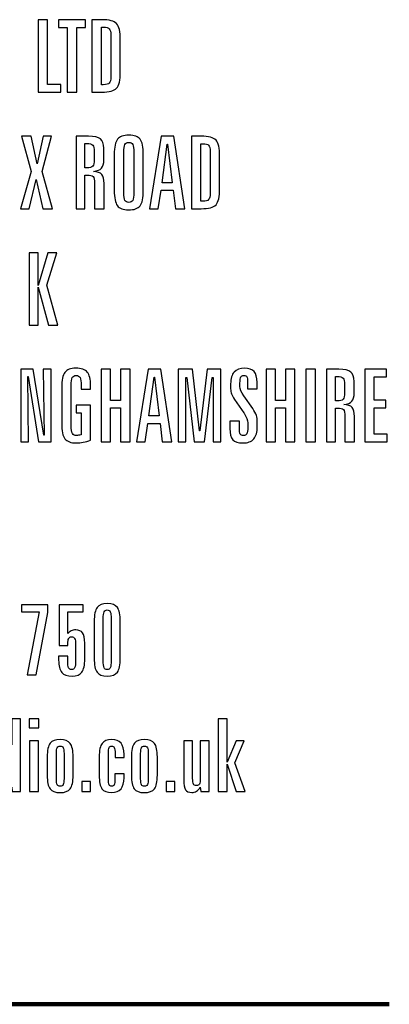
# Model space of a CAD drawing. Units: millimetres. Extents: x -1037 to 1040, y -718 to 718.
# Drawn here: x 968 to 1026, y 405 to 560 of the extents above; entities that cross this region are included whole.
import ezdxf

# ---------------------------------------------------------------- set-up
doc = ezdxf.new("R2010")
doc.units = ezdxf.units.MM
doc.header["$MEASUREMENT"] = 0
doc.layers.add('Border', color=7, linetype='Continuous')

msp = doc.modelspace()

# ---------------------------------------------------------------- linework, layer by layer
at = {"layer": 'Border', "color": 250}
for points, knots in [([(971.0863, 559.8576), (971.0863, 559.8576), (972.5626, 559.8576), (972.5626, 559.8576), (972.5626, 559.8576), (972.5626, 549.6341), (972.5626, 549.6341), (972.5626, 549.6341), (974.6581, 549.6341), (974.6581, 549.6341), (974.6581, 549.6341), (974.6581, 548.4276), (974.6581, 548.4276), (974.6581, 548.4276), (971.0863, 548.4276), (971.0863, 548.4276), (971.0863, 548.4276), (971.0863, 559.8576), (971.0863, 559.8576)], [0, 0, 0, 0, 0.16666667, 0.16666667, 0.16666667, 0.33333333, 0.33333333, 0.33333333, 0.5, 0.5, 0.5, 0.66666667, 0.66666667, 0.66666667, 0.83333333, 0.83333333, 0.83333333, 1, 1, 1, 1]), ([(974.2797, 559.8576), (974.2797, 559.8576), (978.5342, 559.8576), (978.5342, 559.8576), (978.5342, 559.8576), (978.5342, 558.6511), (978.5342, 558.6511), (978.5342, 558.6511), (977.1531, 558.6511), (977.1531, 558.6511), (977.1531, 558.6511), (977.1531, 548.4276), (977.1531, 548.4276), (977.1531, 548.4276), (975.6609, 548.4276), (975.6609, 548.4276), (975.6609, 548.4276), (975.6609, 558.6511), (975.6609, 558.6511), (975.6609, 558.6511), (974.2797, 558.6511), (974.2797, 558.6511), (974.2797, 558.6511), (974.2797, 559.8576), (974.2797, 559.8576)], [0, 0, 0, 0, 0.125, 0.125, 0.125, 0.25, 0.25, 0.25, 0.375, 0.375, 0.375, 0.5, 0.5, 0.5, 0.625, 0.625, 0.625, 0.75, 0.75, 0.75, 0.875, 0.875, 0.875, 1, 1, 1, 1]), ([(979.5662, 559.8576), (979.5662, 559.8576), (981.1219, 559.8576), (981.1219, 559.8576), (982.2808, 559.8576), (983.0587, 559.6512), (983.4555, 559.2385), (983.8365, 558.8416), (984.027, 557.9844), (984.027, 556.6826), (984.027, 556.6826), (984.027, 551.6026), (984.027, 551.6026), (984.027, 550.3167), (983.8365, 549.4595), (983.4555, 549.0467), (983.0587, 548.634), (982.2808, 548.4276), (981.1219, 548.4276), (981.1219, 548.4276), (979.5662, 548.4276), (979.5662, 548.4276), (979.5662, 548.4276), (979.5662, 559.8576), (979.5662, 559.8576)], [0, 0, 0, 0, 0.125, 0.125, 0.125, 0.25, 0.25, 0.25, 0.375, 0.375, 0.375, 0.5, 0.5, 0.5, 0.625, 0.625, 0.625, 0.75, 0.75, 0.75, 0.875, 0.875, 0.875, 1, 1, 1, 1]), ([(981.0425, 558.6829), (981.0425, 558.6829), (981.0425, 549.6024), (981.0425, 549.6024), (981.0425, 549.6024), (981.3442, 549.6024), (981.3442, 549.6024), (981.8204, 549.6024), (982.1379, 549.6817), (982.2967, 549.8564), (982.4554, 550.0151), (982.5348, 550.3485), (982.5348, 550.8565), (982.5348, 550.8565), (982.5348, 557.4287), (982.5348, 557.4287), (982.5348, 557.9367), (982.4554, 558.2701), (982.2967, 558.4289), (982.1379, 558.6035), (981.8204, 558.6829), (981.3442, 558.6829), (981.3442, 558.6829), (981.0425, 558.6829), (981.0425, 558.6829)], [0, 0, 0, 0, 0.125, 0.125, 0.125, 0.25, 0.25, 0.25, 0.375, 0.375, 0.375, 0.5, 0.5, 0.5, 0.625, 0.625, 0.625, 0.75, 0.75, 0.75, 0.875, 0.875, 0.875, 1, 1, 1, 1]), ([(968.4458, 541.4796), (968.4458, 541.4796), (969.9539, 541.4796), (969.9539, 541.4796), (969.9539, 541.4796), (970.9223, 537.1299), (970.9223, 537.1299), (970.9223, 537.1299), (971.843, 541.4796), (971.843, 541.4796), (971.843, 541.4796), (973.1765, 541.4796), (973.1765, 541.4796), (973.1765, 541.4796), (971.6843, 535.9075), (971.6843, 535.9075), (971.6843, 535.9075), (973.3353, 530.0496), (973.3353, 530.0496), (973.3353, 530.0496), (971.8272, 530.0496), (971.8272, 530.0496), (971.8272, 530.0496), (970.7477, 534.6534), (970.7477, 534.6534), (970.7477, 534.6534), (969.684, 530.0496), (969.684, 530.0496), (969.684, 530.0496), (968.3029, 530.0496), (968.3029, 530.0496), (968.3029, 530.0496), (969.9539, 535.8916), (969.9539, 535.8916), (969.9539, 535.8916), (968.4458, 541.4796), (968.4458, 541.4796)], [0, 0, 0, 0, 0.08333333, 0.08333333, 0.08333333, 0.16666667, 0.16666667, 0.16666667, 0.25, 0.25, 0.25, 0.33333333, 0.33333333, 0.33333333, 0.41666667, 0.41666667, 0.41666667, 0.5, 0.5, 0.5, 0.58333333, 0.58333333, 0.58333333, 0.66666667, 0.66666667, 0.66666667, 0.75, 0.75, 0.75, 0.83333333, 0.83333333, 0.83333333, 0.91666667, 0.91666667, 0.91666667, 1, 1, 1, 1]), ([(977.0501, 541.4796), (977.0501, 541.4796), (979.0344, 541.4796), (979.0344, 541.4796), (979.9234, 541.4796), (980.5426, 541.3367), (980.8918, 541.051), (981.2569, 540.7652), (981.4316, 540.2731), (981.4316, 539.5746), (981.4316, 539.5746), (981.4316, 537.7331), (981.4316, 537.7331), (981.4316, 537.1457), (981.3046, 536.7171), (981.0664, 536.4472), (980.8283, 536.1615), (980.4156, 536.0027), (979.8282, 535.9392), (980.4314, 535.8916), (980.8601, 535.7329), (981.1141, 535.4471), (981.3522, 535.1772), (981.4792, 534.701), (981.4792, 534.0342), (981.4792, 534.0342), (981.4792, 530.0496), (981.4792, 530.0496), (981.4792, 530.0496), (979.9711, 530.0496), (979.9711, 530.0496), (979.9711, 530.0496), (979.9711, 534.0501), (979.9711, 534.0501), (979.9711, 534.6057), (979.8917, 534.955), (979.7329, 535.1137), (979.5901, 535.2725), (979.2726, 535.3519), (978.7963, 535.3519), (978.7963, 535.3519), (978.4629, 535.3519), (978.4629, 535.3519), (978.4629, 535.3519), (978.4629, 530.0496), (978.4629, 530.0496), (978.4629, 530.0496), (977.0501, 530.0496), (977.0501, 530.0496), (977.0501, 530.0496), (977.0501, 541.4796), (977.0501, 541.4796)], [0, 0, 0, 0, 0.05882353, 0.05882353, 0.05882353, 0.11764706, 0.11764706, 0.11764706, 0.17647059, 0.17647059, 0.17647059, 0.23529412, 0.23529412, 0.23529412, 0.29411765, 0.29411765, 0.29411765, 0.35294118, 0.35294118, 0.35294118, 0.41176471, 0.41176471, 0.41176471, 0.47058824, 0.47058824, 0.47058824, 0.52941176, 0.52941176, 0.52941176, 0.58823529, 0.58823529, 0.58823529, 0.64705882, 0.64705882, 0.64705882, 0.70588235, 0.70588235, 0.70588235, 0.76470588, 0.76470588, 0.76470588, 0.82352941, 0.82352941, 0.82352941, 0.88235294, 0.88235294, 0.88235294, 0.94117647, 0.94117647, 0.94117647, 1, 1, 1, 1]), ([(987.6519, 538.6062), (987.6519, 538.6062), (987.6519, 532.923), (987.6519, 532.923), (987.6519, 531.7482), (987.4773, 530.9386), (987.1439, 530.51), (986.8105, 530.0655), (986.2073, 529.8591), (985.3342, 529.8591), (984.4928, 529.8591), (983.9213, 530.0814), (983.572, 530.5259), (983.2387, 530.9545), (983.0799, 531.7641), (983.0799, 532.923), (983.0799, 532.923), (983.0799, 538.6062), (983.0799, 538.6062), (983.0799, 539.781), (983.2387, 540.5747), (983.5879, 541.0034), (983.9213, 541.432), (984.5245, 541.6542), (985.3977, 541.6542), (986.239, 541.6542), (986.8264, 541.432), (987.1598, 541.0034), (987.4773, 540.5747), (987.6519, 539.7651), (987.6519, 538.6062)], [0, 0, 0, 0, 0.1, 0.1, 0.1, 0.2, 0.2, 0.2, 0.3, 0.3, 0.3, 0.4, 0.4, 0.4, 0.5, 0.5, 0.5, 0.6, 0.6, 0.6, 0.7, 0.7, 0.7, 0.8, 0.8, 0.8, 0.9, 0.9, 0.9, 1, 1, 1, 1]), ([(986.1597, 538.892), (986.1597, 539.527), (986.0962, 539.9397), (985.985, 540.162), (985.8739, 540.3842), (985.6675, 540.4954), (985.3659, 540.4954), (985.0643, 540.4954), (984.8579, 540.3842), (984.7468, 540.1779), (984.6357, 539.9556), (984.5722, 539.527), (984.5722, 538.892), (984.5722, 538.892), (984.5722, 532.6372), (984.5722, 532.6372), (984.5722, 531.9864), (984.6357, 531.5577), (984.7468, 531.3514), (984.8579, 531.145), (985.0643, 531.0339), (985.3659, 531.0339), (985.6675, 531.0339), (985.8739, 531.145), (985.985, 531.3672), (986.0962, 531.5895), (986.1597, 532.0022), (986.1597, 532.6372), (986.1597, 532.6372), (986.1597, 538.892), (986.1597, 538.892)], [0, 0, 0, 0, 0.1, 0.1, 0.1, 0.2, 0.2, 0.2, 0.3, 0.3, 0.3, 0.4, 0.4, 0.4, 0.5, 0.5, 0.5, 0.6, 0.6, 0.6, 0.7, 0.7, 0.7, 0.8, 0.8, 0.8, 0.9, 0.9, 0.9, 1, 1, 1, 1]), ([(990.4803, 541.4796), (990.4803, 541.4796), (992.4805, 541.4796), (992.4805, 541.4796), (992.4805, 541.4796), (994.2109, 530.0496), (994.2109, 530.0496), (994.2109, 530.0496), (992.7186, 530.0496), (992.7186, 530.0496), (992.7186, 530.0496), (992.3535, 532.9547), (992.3535, 532.9547), (992.3535, 532.9547), (990.4485, 532.9547), (990.4485, 532.9547), (990.4485, 532.9547), (990.0199, 530.0496), (990.0199, 530.0496), (990.0199, 530.0496), (988.6229, 530.0496), (988.6229, 530.0496), (988.6229, 530.0496), (990.4803, 541.4796), (990.4803, 541.4796)], [0, 0, 0, 0, 0.125, 0.125, 0.125, 0.25, 0.25, 0.25, 0.375, 0.375, 0.375, 0.5, 0.5, 0.5, 0.625, 0.625, 0.625, 0.75, 0.75, 0.75, 0.875, 0.875, 0.875, 1, 1, 1, 1]), ([(995.2296, 541.4796), (995.2296, 541.4796), (996.7853, 541.4796), (996.7853, 541.4796), (997.9442, 541.4796), (998.7221, 541.2732), (999.1189, 540.8605), (999.4999, 540.4636), (999.6904, 539.6064), (999.6904, 538.3046), (999.6904, 538.3046), (999.6904, 533.2246), (999.6904, 533.2246), (999.6904, 531.9387), (999.4999, 531.0815), (999.1189, 530.6687), (998.7221, 530.256), (997.9442, 530.0496), (996.7853, 530.0496), (996.7853, 530.0496), (995.2296, 530.0496), (995.2296, 530.0496), (995.2296, 530.0496), (995.2296, 541.4796), (995.2296, 541.4796)], [0, 0, 0, 0, 0.125, 0.125, 0.125, 0.25, 0.25, 0.25, 0.375, 0.375, 0.375, 0.5, 0.5, 0.5, 0.625, 0.625, 0.625, 0.75, 0.75, 0.75, 0.875, 0.875, 0.875, 1, 1, 1, 1]), ([(978.4629, 540.3366), (978.4629, 540.3366), (978.4629, 536.4949), (978.4629, 536.4949), (978.4629, 536.4949), (978.7646, 536.4949), (978.7646, 536.4949), (979.2249, 536.4949), (979.5266, 536.5742), (979.6853, 536.7489), (979.8441, 536.9235), (979.9234, 537.2727), (979.9234, 537.7966), (979.9234, 537.7966), (979.9234, 539.0349), (979.9234, 539.0349), (979.9234, 539.5587), (979.8441, 539.908), (979.6853, 540.0826), (979.5266, 540.2572), (979.2249, 540.3366), (978.7646, 540.3366), (978.7646, 540.3366), (978.4629, 540.3366), (978.4629, 540.3366)], [0, 0, 0, 0, 0.125, 0.125, 0.125, 0.25, 0.25, 0.25, 0.375, 0.375, 0.375, 0.5, 0.5, 0.5, 0.625, 0.625, 0.625, 0.75, 0.75, 0.75, 0.875, 0.875, 0.875, 1, 1, 1, 1]), ([(991.4169, 540.2414), (991.4169, 540.2414), (990.6073, 534.1136), (990.6073, 534.1136), (990.6073, 534.1136), (992.1948, 534.1136), (992.1948, 534.1136), (992.1948, 534.1136), (991.4804, 540.2414), (991.4804, 540.2414), (991.4804, 540.2414), (991.4169, 540.2414), (991.4169, 540.2414)], [0, 0, 0, 0, 0.25, 0.25, 0.25, 0.5, 0.5, 0.5, 0.75, 0.75, 0.75, 1, 1, 1, 1]), ([(996.7059, 540.3049), (996.7059, 540.3049), (996.7059, 531.2244), (996.7059, 531.2244), (996.7059, 531.2244), (997.0076, 531.2244), (997.0076, 531.2244), (997.4838, 531.2244), (997.8013, 531.3037), (997.9601, 531.4784), (998.1188, 531.6371), (998.1982, 531.9705), (998.1982, 532.4785), (998.1982, 532.4785), (998.1982, 539.0507), (998.1982, 539.0507), (998.1982, 539.5587), (998.1188, 539.8921), (997.9601, 540.0509), (997.8013, 540.2255), (997.4838, 540.3049), (997.0076, 540.3049), (997.0076, 540.3049), (996.7059, 540.3049), (996.7059, 540.3049)], [0, 0, 0, 0, 0.125, 0.125, 0.125, 0.25, 0.25, 0.25, 0.375, 0.375, 0.375, 0.5, 0.5, 0.5, 0.625, 0.625, 0.625, 0.75, 0.75, 0.75, 0.875, 0.875, 0.875, 1, 1, 1, 1]), ([(969.6631, 523.1016), (969.6631, 523.1016), (971.0759, 523.1016), (971.0759, 523.1016), (971.0759, 523.1016), (971.0759, 517.9422), (971.0759, 517.9422), (971.0759, 517.9422), (972.6158, 523.1016), (972.6158, 523.1016), (972.6158, 523.1016), (973.9969, 523.1016), (973.9969, 523.1016), (973.9969, 523.1016), (972.4253, 517.9899), (972.4253, 517.9899), (972.4253, 517.9899), (974.1557, 511.6716), (974.1557, 511.6716), (974.1557, 511.6716), (972.7269, 511.6716), (972.7269, 511.6716), (972.7269, 511.6716), (971.0759, 517.6882), (971.0759, 517.6882), (971.0759, 517.6882), (971.0759, 511.6716), (971.0759, 511.6716), (971.0759, 511.6716), (969.6631, 511.6716), (969.6631, 511.6716), (969.6631, 511.6716), (969.6631, 523.1016), (969.6631, 523.1016)], [0, 0, 0, 0, 0.09090909, 0.09090909, 0.09090909, 0.18181818, 0.18181818, 0.18181818, 0.27272727, 0.27272727, 0.27272727, 0.36363636, 0.36363636, 0.36363636, 0.45454545, 0.45454545, 0.45454545, 0.54545455, 0.54545455, 0.54545455, 0.63636364, 0.63636364, 0.63636364, 0.72727273, 0.72727273, 0.72727273, 0.81818182, 0.81818182, 0.81818182, 0.90909091, 0.90909091, 0.90909091, 1, 1, 1, 1]), ([(968.3292, 504.7236), (968.3292, 504.7236), (970.2818, 504.7236), (970.2818, 504.7236), (970.2818, 504.7236), (971.9487, 494.3414), (971.9487, 494.3414), (971.9487, 494.3414), (972.0122, 494.3414), (972.0122, 494.3414), (972.0122, 494.3414), (971.8693, 504.7236), (971.8693, 504.7236), (971.8693, 504.7236), (973.1075, 504.7236), (973.1075, 504.7236), (973.1075, 504.7236), (973.1075, 493.2936), (973.1075, 493.2936), (973.1075, 493.2936), (971.139, 493.2936), (971.139, 493.2936), (971.139, 493.2936), (969.5039, 503.5806), (969.5039, 503.5806), (969.5039, 503.5806), (969.4245, 503.5806), (969.4245, 503.5806), (969.4245, 503.5806), (969.5674, 493.2936), (969.5674, 493.2936), (969.5674, 493.2936), (968.3292, 493.2936), (968.3292, 493.2936), (968.3292, 493.2936), (968.3292, 504.7236), (968.3292, 504.7236)], [0, 0, 0, 0, 0.08333333, 0.08333333, 0.08333333, 0.16666667, 0.16666667, 0.16666667, 0.25, 0.25, 0.25, 0.33333333, 0.33333333, 0.33333333, 0.41666667, 0.41666667, 0.41666667, 0.5, 0.5, 0.5, 0.58333333, 0.58333333, 0.58333333, 0.66666667, 0.66666667, 0.66666667, 0.75, 0.75, 0.75, 0.83333333, 0.83333333, 0.83333333, 0.91666667, 0.91666667, 0.91666667, 1, 1, 1, 1]), ([(979.349, 502.1042), (979.349, 502.1042), (979.349, 501.5645), (979.349, 501.5645), (979.349, 501.5645), (977.8727, 501.5645), (977.8727, 501.5645), (977.8727, 501.5645), (977.8727, 502.136), (977.8727, 502.136), (977.8727, 502.771), (977.8092, 503.1837), (977.698, 503.406), (977.571, 503.6282), (977.3647, 503.7394), (977.063, 503.7394), (976.7773, 503.7394), (976.5709, 503.6282), (976.4598, 503.406), (976.3487, 503.1837), (976.2852, 502.7551), (976.2852, 502.136), (976.2852, 502.136), (976.2852, 495.8812), (976.2852, 495.8812), (976.2852, 495.2462), (976.3487, 494.8176), (976.4757, 494.5954), (976.6027, 494.389), (976.8249, 494.2779), (977.1424, 494.2779), (977.2218, 494.2779), (977.3329, 494.2937), (977.444, 494.3096), (977.571, 494.3255), (977.7139, 494.3572), (977.8727, 494.389), (977.8727, 494.389), (977.8727, 497.8815), (977.8727, 497.8815), (977.8727, 497.8815), (977.0789, 497.8815), (977.0789, 497.8815), (977.0789, 497.8815), (977.0789, 499.0562), (977.0789, 499.0562), (977.0789, 499.0562), (979.349, 499.0562), (979.349, 499.0562), (979.349, 499.0562), (979.349, 493.5635), (979.349, 493.5635), (978.9363, 493.4047), (978.5553, 493.2936), (978.1902, 493.2142), (977.8092, 493.1348), (977.444, 493.1031), (977.0789, 493.1031), (976.2375, 493.1031), (975.6343, 493.3254), (975.3009, 493.7699), (974.9675, 494.1985), (974.7929, 495.0081), (974.7929, 496.167), (974.7929, 496.167), (974.7929, 501.8502), (974.7929, 501.8502), (974.7929, 502.9932), (974.9517, 503.787), (975.285, 504.2315), (975.6184, 504.676), (976.1899, 504.8982), (976.9995, 504.8982), (977.8727, 504.8982), (978.4918, 504.6919), (978.8252, 504.295), (979.1744, 503.8822), (979.349, 503.1679), (979.349, 502.1042)], [0, 0, 0, 0, 0.03846154, 0.03846154, 0.03846154, 0.07692308, 0.07692308, 0.07692308, 0.11538462, 0.11538462, 0.11538462, 0.15384615, 0.15384615, 0.15384615, 0.19230769, 0.19230769, 0.19230769, 0.23076923, 0.23076923, 0.23076923, 0.26923077, 0.26923077, 0.26923077, 0.30769231, 0.30769231, 0.30769231, 0.34615385, 0.34615385, 0.34615385, 0.38461538, 0.38461538, 0.38461538, 0.42307692, 0.42307692, 0.42307692, 0.46153846, 0.46153846, 0.46153846, 0.5, 0.5, 0.5, 0.53846154, 0.53846154, 0.53846154, 0.57692308, 0.57692308, 0.57692308, 0.61538462, 0.61538462, 0.61538462, 0.65384615, 0.65384615, 0.65384615, 0.69230769, 0.69230769, 0.69230769, 0.73076923, 0.73076923, 0.73076923, 0.76923077, 0.76923077, 0.76923077, 0.80769231, 0.80769231, 0.80769231, 0.84615385, 0.84615385, 0.84615385, 0.88461538, 0.88461538, 0.88461538, 0.92307692, 0.92307692, 0.92307692, 0.96153846, 0.96153846, 0.96153846, 1, 1, 1, 1]), ([(981.0027, 504.7236), (981.0027, 504.7236), (982.479, 504.7236), (982.479, 504.7236), (982.479, 504.7236), (982.479, 499.8024), (982.479, 499.8024), (982.479, 499.8024), (984.0824, 499.8024), (984.0824, 499.8024), (984.0824, 499.8024), (984.0824, 504.7236), (984.0824, 504.7236), (984.0824, 504.7236), (985.5588, 504.7236), (985.5588, 504.7236), (985.5588, 504.7236), (985.5588, 493.2936), (985.5588, 493.2936), (985.5588, 493.2936), (984.0824, 493.2936), (984.0824, 493.2936), (984.0824, 493.2936), (984.0824, 498.6435), (984.0824, 498.6435), (984.0824, 498.6435), (982.479, 498.6435), (982.479, 498.6435), (982.479, 498.6435), (982.479, 493.2936), (982.479, 493.2936), (982.479, 493.2936), (981.0027, 493.2936), (981.0027, 493.2936), (981.0027, 493.2936), (981.0027, 504.7236), (981.0027, 504.7236)], [0, 0, 0, 0, 0.08333333, 0.08333333, 0.08333333, 0.16666667, 0.16666667, 0.16666667, 0.25, 0.25, 0.25, 0.33333333, 0.33333333, 0.33333333, 0.41666667, 0.41666667, 0.41666667, 0.5, 0.5, 0.5, 0.58333333, 0.58333333, 0.58333333, 0.66666667, 0.66666667, 0.66666667, 0.75, 0.75, 0.75, 0.83333333, 0.83333333, 0.83333333, 0.91666667, 0.91666667, 0.91666667, 1, 1, 1, 1]), ([(988.4163, 504.7236), (988.4163, 504.7236), (990.4165, 504.7236), (990.4165, 504.7236), (990.4165, 504.7236), (992.1469, 493.2936), (992.1469, 493.2936), (992.1469, 493.2936), (990.6546, 493.2936), (990.6546, 493.2936), (990.6546, 493.2936), (990.2895, 496.1987), (990.2895, 496.1987), (990.2895, 496.1987), (988.3845, 496.1987), (988.3845, 496.1987), (988.3845, 496.1987), (987.9559, 493.2936), (987.9559, 493.2936), (987.9559, 493.2936), (986.5589, 493.2936), (986.5589, 493.2936), (986.5589, 493.2936), (988.4163, 504.7236), (988.4163, 504.7236)], [0, 0, 0, 0, 0.125, 0.125, 0.125, 0.25, 0.25, 0.25, 0.375, 0.375, 0.375, 0.5, 0.5, 0.5, 0.625, 0.625, 0.625, 0.75, 0.75, 0.75, 0.875, 0.875, 0.875, 1, 1, 1, 1]), ([(993.1656, 504.7236), (993.1656, 504.7236), (995.4198, 504.7236), (995.4198, 504.7236), (995.4198, 504.7236), (996.4993, 495.024), (996.4993, 495.024), (996.4993, 495.024), (996.5787, 495.024), (996.5787, 495.024), (996.5787, 495.024), (997.7058, 504.7236), (997.7058, 504.7236), (997.7058, 504.7236), (999.8966, 504.7236), (999.8966, 504.7236), (999.8966, 504.7236), (999.8966, 493.2936), (999.8966, 493.2936), (999.8966, 493.2936), (998.6583, 493.2936), (998.6583, 493.2936), (998.6583, 493.2936), (998.6583, 503.4536), (998.6583, 503.4536), (998.6583, 503.4536), (998.4996, 503.4536), (998.4996, 503.4536), (998.4996, 503.4536), (997.3089, 493.2936), (997.3089, 493.2936), (997.3089, 493.2936), (995.6738, 493.2936), (995.6738, 493.2936), (995.6738, 493.2936), (994.5149, 503.4536), (994.5149, 503.4536), (994.5149, 503.4536), (994.3721, 503.4536), (994.3721, 503.4536), (994.3721, 503.4536), (994.3721, 493.2936), (994.3721, 493.2936), (994.3721, 493.2936), (993.1656, 493.2936), (993.1656, 493.2936), (993.1656, 493.2936), (993.1656, 504.7236), (993.1656, 504.7236)], [0, 0, 0, 0, 0.0625, 0.0625, 0.0625, 0.125, 0.125, 0.125, 0.1875, 0.1875, 0.1875, 0.25, 0.25, 0.25, 0.3125, 0.3125, 0.3125, 0.375, 0.375, 0.375, 0.4375, 0.4375, 0.4375, 0.5, 0.5, 0.5, 0.5625, 0.5625, 0.5625, 0.625, 0.625, 0.625, 0.6875, 0.6875, 0.6875, 0.75, 0.75, 0.75, 0.8125, 0.8125, 0.8125, 0.875, 0.875, 0.875, 0.9375, 0.9375, 0.9375, 1, 1, 1, 1]), ([(1005.5824, 502.6599), (1005.5824, 502.6599), (1005.5824, 501.6597), (1005.5824, 501.6597), (1005.5824, 501.6597), (1004.106, 501.6597), (1004.106, 501.6597), (1004.106, 501.6597), (1004.106, 502.7551), (1004.106, 502.7551), (1004.106, 503.1361), (1004.0584, 503.3901), (1003.979, 503.533), (1003.8997, 503.6917), (1003.7409, 503.7552), (1003.5345, 503.7552), (1003.2964, 503.7552), (1003.1377, 503.6759), (1003.0424, 503.5171), (1002.9472, 503.3425), (1002.8995, 503.025), (1002.8995, 502.5487), (1002.8995, 502.5487), (1002.8995, 501.9931), (1002.8995, 501.9931), (1002.8995, 501.5804), (1003.09, 501.1041), (1003.5028, 500.5485), (1003.5028, 500.5485), (1003.5028, 500.5326), (1003.5028, 500.5326), (1003.5028, 500.5326), (1004.8998, 498.5324), (1004.8998, 498.5324), (1005.1855, 498.1196), (1005.3919, 497.7545), (1005.4872, 497.4529), (1005.5824, 497.1671), (1005.63, 496.8337), (1005.63, 496.4527), (1005.63, 496.4527), (1005.63, 495.7066), (1005.63, 495.7066), (1005.63, 494.8335), (1005.4395, 494.1826), (1005.0744, 493.754), (1004.6934, 493.3095), (1004.1378, 493.1031), (1003.3758, 493.1031), (1002.6138, 493.1031), (1002.074, 493.2777), (1001.7724, 493.6111), (1001.4549, 493.9604), (1001.2962, 494.5477), (1001.2962, 495.405), (1001.2962, 495.405), (1001.2962, 496.5321), (1001.2962, 496.5321), (1001.2962, 496.5321), (1002.8043, 496.5321), (1002.8043, 496.5321), (1002.8043, 496.5321), (1002.8043, 495.3732), (1002.8043, 495.3732), (1002.8043, 494.9605), (1002.8519, 494.6747), (1002.9472, 494.516), (1003.0424, 494.3572), (1003.2012, 494.2779), (1003.4393, 494.2779), (1003.6933, 494.2779), (1003.8679, 494.3731), (1003.979, 494.5477), (1004.0743, 494.7224), (1004.1219, 495.0716), (1004.1219, 495.6114), (1004.1219, 495.6114), (1004.1219, 496.2781), (1004.1219, 496.2781), (1004.1219, 496.7067), (1003.9314, 497.2147), (1003.5345, 497.7862), (1003.5345, 497.7862), (1003.5028, 497.8339), (1003.5028, 497.8339), (1003.5028, 497.8339), (1002.0264, 499.977), (1002.0264, 499.977), (1001.82, 500.2786), (1001.6613, 500.5644), (1001.566, 500.8342), (1001.4708, 501.1041), (1001.4232, 501.374), (1001.4232, 501.6597), (1001.4232, 501.6597), (1001.4232, 502.4535), (1001.4232, 502.4535), (1001.4232, 503.2631), (1001.6137, 503.8664), (1001.9788, 504.2791), (1002.3439, 504.6919), (1002.8995, 504.8982), (1003.6298, 504.8982), (1004.3124, 504.8982), (1004.8204, 504.7236), (1005.122, 504.3744), (1005.4395, 504.0251), (1005.5824, 503.4536), (1005.5824, 502.6599)], [0, 0, 0, 0, 0.02777778, 0.02777778, 0.02777778, 0.05555556, 0.05555556, 0.05555556, 0.08333333, 0.08333333, 0.08333333, 0.11111111, 0.11111111, 0.11111111, 0.13888889, 0.13888889, 0.13888889, 0.16666667, 0.16666667, 0.16666667, 0.19444444, 0.19444444, 0.19444444, 0.22222222, 0.22222222, 0.22222222, 0.25, 0.25, 0.25, 0.27777778, 0.27777778, 0.27777778, 0.30555556, 0.30555556, 0.30555556, 0.33333333, 0.33333333, 0.33333333, 0.36111111, 0.36111111, 0.36111111, 0.38888889, 0.38888889, 0.38888889, 0.41666667, 0.41666667, 0.41666667, 0.44444444, 0.44444444, 0.44444444, 0.47222222, 0.47222222, 0.47222222, 0.5, 0.5, 0.5, 0.52777778, 0.52777778, 0.52777778, 0.55555556, 0.55555556, 0.55555556, 0.58333333, 0.58333333, 0.58333333, 0.61111111, 0.61111111, 0.61111111, 0.63888889, 0.63888889, 0.63888889, 0.66666667, 0.66666667, 0.66666667, 0.69444444, 0.69444444, 0.69444444, 0.72222222, 0.72222222, 0.72222222, 0.75, 0.75, 0.75, 0.77777778, 0.77777778, 0.77777778, 0.80555556, 0.80555556, 0.80555556, 0.83333333, 0.83333333, 0.83333333, 0.86111111, 0.86111111, 0.86111111, 0.88888889, 0.88888889, 0.88888889, 0.91666667, 0.91666667, 0.91666667, 0.94444444, 0.94444444, 0.94444444, 0.97222222, 0.97222222, 0.97222222, 1, 1, 1, 1]), ([(1007.0086, 504.7236), (1007.0086, 504.7236), (1008.4849, 504.7236), (1008.4849, 504.7236), (1008.4849, 504.7236), (1008.4849, 499.8024), (1008.4849, 499.8024), (1008.4849, 499.8024), (1010.0883, 499.8024), (1010.0883, 499.8024), (1010.0883, 499.8024), (1010.0883, 504.7236), (1010.0883, 504.7236), (1010.0883, 504.7236), (1011.5647, 504.7236), (1011.5647, 504.7236), (1011.5647, 504.7236), (1011.5647, 493.2936), (1011.5647, 493.2936), (1011.5647, 493.2936), (1010.0883, 493.2936), (1010.0883, 493.2936), (1010.0883, 493.2936), (1010.0883, 498.6435), (1010.0883, 498.6435), (1010.0883, 498.6435), (1008.4849, 498.6435), (1008.4849, 498.6435), (1008.4849, 498.6435), (1008.4849, 493.2936), (1008.4849, 493.2936), (1008.4849, 493.2936), (1007.0086, 493.2936), (1007.0086, 493.2936), (1007.0086, 493.2936), (1007.0086, 504.7236), (1007.0086, 504.7236)], [0, 0, 0, 0, 0.08333333, 0.08333333, 0.08333333, 0.16666667, 0.16666667, 0.16666667, 0.25, 0.25, 0.25, 0.33333333, 0.33333333, 0.33333333, 0.41666667, 0.41666667, 0.41666667, 0.5, 0.5, 0.5, 0.58333333, 0.58333333, 0.58333333, 0.66666667, 0.66666667, 0.66666667, 0.75, 0.75, 0.75, 0.83333333, 0.83333333, 0.83333333, 0.91666667, 0.91666667, 0.91666667, 1, 1, 1, 1]), ([(1013.295, 504.7236), (1013.295, 504.7236), (1014.8032, 504.7236), (1014.8032, 504.7236), (1014.8032, 504.7236), (1014.8032, 493.2936), (1014.8032, 493.2936), (1014.8032, 493.2936), (1013.295, 493.2936), (1013.295, 493.2936), (1013.295, 493.2936), (1013.295, 504.7236), (1013.295, 504.7236)], [0, 0, 0, 0, 0.25, 0.25, 0.25, 0.5, 0.5, 0.5, 0.75, 0.75, 0.75, 1, 1, 1, 1]), ([(1016.5203, 504.7236), (1016.5203, 504.7236), (1018.5046, 504.7236), (1018.5046, 504.7236), (1019.3936, 504.7236), (1020.0128, 504.5807), (1020.362, 504.295), (1020.7271, 504.0092), (1020.9018, 503.5171), (1020.9018, 502.8186), (1020.9018, 502.8186), (1020.9018, 500.9771), (1020.9018, 500.9771), (1020.9018, 500.3897), (1020.7748, 499.9611), (1020.5366, 499.6912), (1020.2985, 499.4055), (1019.8858, 499.2467), (1019.2984, 499.1832), (1019.9016, 499.1356), (1020.3303, 498.9769), (1020.5843, 498.6911), (1020.8224, 498.4212), (1020.9494, 497.945), (1020.9494, 497.2782), (1020.9494, 497.2782), (1020.9494, 493.2936), (1020.9494, 493.2936), (1020.9494, 493.2936), (1019.4413, 493.2936), (1019.4413, 493.2936), (1019.4413, 493.2936), (1019.4413, 497.2941), (1019.4413, 497.2941), (1019.4413, 497.8497), (1019.3619, 498.199), (1019.2031, 498.3577), (1019.0603, 498.5165), (1018.7428, 498.5959), (1018.2665, 498.5959), (1018.2665, 498.5959), (1017.9331, 498.5959), (1017.9331, 498.5959), (1017.9331, 498.5959), (1017.9331, 493.2936), (1017.9331, 493.2936), (1017.9331, 493.2936), (1016.5203, 493.2936), (1016.5203, 493.2936), (1016.5203, 493.2936), (1016.5203, 504.7236), (1016.5203, 504.7236)], [0, 0, 0, 0, 0.05882353, 0.05882353, 0.05882353, 0.11764706, 0.11764706, 0.11764706, 0.17647059, 0.17647059, 0.17647059, 0.23529412, 0.23529412, 0.23529412, 0.29411765, 0.29411765, 0.29411765, 0.35294118, 0.35294118, 0.35294118, 0.41176471, 0.41176471, 0.41176471, 0.47058824, 0.47058824, 0.47058824, 0.52941176, 0.52941176, 0.52941176, 0.58823529, 0.58823529, 0.58823529, 0.64705882, 0.64705882, 0.64705882, 0.70588235, 0.70588235, 0.70588235, 0.76470588, 0.76470588, 0.76470588, 0.82352941, 0.82352941, 0.82352941, 0.88235294, 0.88235294, 0.88235294, 0.94117647, 0.94117647, 0.94117647, 1, 1, 1, 1]), ([(1022.5819, 504.7236), (1022.5819, 504.7236), (1025.995, 504.7236), (1025.995, 504.7236), (1025.995, 504.7236), (1025.995, 503.5171), (1025.995, 503.5171), (1025.995, 503.5171), (1024.0582, 503.5171), (1024.0582, 503.5171), (1024.0582, 503.5171), (1024.0582, 499.8659), (1024.0582, 499.8659), (1024.0582, 499.8659), (1025.8997, 499.8659), (1025.8997, 499.8659), (1025.8997, 499.8659), (1025.8997, 498.6594), (1025.8997, 498.6594), (1025.8997, 498.6594), (1024.0582, 498.6594), (1024.0582, 498.6594), (1024.0582, 498.6594), (1024.0582, 494.5001), (1024.0582, 494.5001), (1024.0582, 494.5001), (1026.1061, 494.5001), (1026.1061, 494.5001), (1026.1061, 494.5001), (1026.1061, 493.2936), (1026.1061, 493.2936), (1026.1061, 493.2936), (1022.5819, 493.2936), (1022.5819, 493.2936), (1022.5819, 493.2936), (1022.5819, 504.7236), (1022.5819, 504.7236)], [0, 0, 0, 0, 0.08333333, 0.08333333, 0.08333333, 0.16666667, 0.16666667, 0.16666667, 0.25, 0.25, 0.25, 0.33333333, 0.33333333, 0.33333333, 0.41666667, 0.41666667, 0.41666667, 0.5, 0.5, 0.5, 0.58333333, 0.58333333, 0.58333333, 0.66666667, 0.66666667, 0.66666667, 0.75, 0.75, 0.75, 0.83333333, 0.83333333, 0.83333333, 0.91666667, 0.91666667, 0.91666667, 1, 1, 1, 1]), ([(989.3529, 503.4854), (989.3529, 503.4854), (988.5433, 497.3576), (988.5433, 497.3576), (988.5433, 497.3576), (990.1308, 497.3576), (990.1308, 497.3576), (990.1308, 497.3576), (989.4164, 503.4854), (989.4164, 503.4854), (989.4164, 503.4854), (989.3529, 503.4854), (989.3529, 503.4854)], [0, 0, 0, 0, 0.25, 0.25, 0.25, 0.5, 0.5, 0.5, 0.75, 0.75, 0.75, 1, 1, 1, 1]), ([(1017.9331, 503.5806), (1017.9331, 503.5806), (1017.9331, 499.7389), (1017.9331, 499.7389), (1017.9331, 499.7389), (1018.2348, 499.7389), (1018.2348, 499.7389), (1018.6951, 499.7389), (1018.9968, 499.8182), (1019.1555, 499.9929), (1019.3143, 500.1675), (1019.3936, 500.5167), (1019.3936, 501.0406), (1019.3936, 501.0406), (1019.3936, 502.2789), (1019.3936, 502.2789), (1019.3936, 502.8027), (1019.3143, 503.152), (1019.1555, 503.3266), (1018.9968, 503.5012), (1018.6951, 503.5806), (1018.2348, 503.5806), (1018.2348, 503.5806), (1017.9331, 503.5806), (1017.9331, 503.5806)], [0, 0, 0, 0, 0.125, 0.125, 0.125, 0.25, 0.25, 0.25, 0.375, 0.375, 0.375, 0.5, 0.5, 0.5, 0.625, 0.625, 0.625, 0.75, 0.75, 0.75, 0.875, 0.875, 0.875, 1, 1, 1, 1]), ([(968.4355, 467.6025), (968.4355, 467.6025), (972.6106, 467.6025), (972.6106, 467.6025), (972.6106, 467.6025), (972.6106, 466.3642), (972.6106, 466.3642), (972.6106, 466.3642), (970.785, 456.5376), (970.785, 456.5376), (970.785, 456.5376), (969.3245, 456.5376), (969.3245, 456.5376), (969.3245, 456.5376), (971.2295, 466.4754), (971.2295, 466.4754), (971.2295, 466.4754), (968.4355, 466.4754), (968.4355, 466.4754), (968.4355, 466.4754), (968.4355, 467.6025), (968.4355, 467.6025)], [0, 0, 0, 0, 0.14285714, 0.14285714, 0.14285714, 0.28571429, 0.28571429, 0.28571429, 0.42857143, 0.42857143, 0.42857143, 0.57142857, 0.57142857, 0.57142857, 0.71428571, 0.71428571, 0.71428571, 0.85714286, 0.85714286, 0.85714286, 1, 1, 1, 1]), ([(974.3727, 467.6025), (974.3727, 467.6025), (978.1669, 467.6025), (978.1669, 467.6025), (978.1669, 467.6025), (978.1669, 466.4754), (978.1669, 466.4754), (978.1669, 466.4754), (975.7539, 466.4754), (975.7539, 466.4754), (975.7539, 466.4754), (975.7539, 463.0305), (975.7539, 463.0305), (975.9126, 463.2369), (976.0872, 463.3797), (976.2777, 463.475), (976.4841, 463.5702), (976.7222, 463.6179), (976.9921, 463.6179), (977.5001, 463.6179), (977.8811, 463.4591), (978.0875, 463.1575), (978.3097, 462.84), (978.4209, 462.3002), (978.4209, 461.5224), (978.4209, 461.5224), (978.4209, 459.0617), (978.4209, 459.0617), (978.4209, 458.0616), (978.278, 457.3631), (977.9764, 456.9504), (977.6747, 456.5535), (977.1509, 456.3471), (976.4365, 456.3471), (975.6745, 456.3471), (975.1347, 456.5376), (974.8014, 456.9186), (974.468, 457.2996), (974.3092, 457.9505), (974.3092, 458.8554), (974.3092, 458.8554), (974.3092, 459.4745), (974.3092, 459.4745), (974.3092, 459.4745), (975.738, 459.4745), (975.738, 459.4745), (975.738, 459.4745), (975.738, 458.7442), (975.738, 458.7442), (975.738, 458.2204), (975.7856, 457.8552), (975.8809, 457.6489), (975.9602, 457.4584), (976.119, 457.3631), (976.3412, 457.3631), (976.5794, 457.3631), (976.7381, 457.4584), (976.8334, 457.6647), (976.9286, 457.8711), (976.9762, 458.2521), (976.9762, 458.7919), (976.9762, 458.7919), (976.9762, 461.316), (976.9762, 461.316), (976.9762, 461.7764), (976.9286, 462.0939), (976.8334, 462.2685), (976.7381, 462.4431), (976.5794, 462.5384), (976.3412, 462.5384), (976.1349, 462.5384), (975.992, 462.4431), (975.8967, 462.2685), (975.8015, 462.0939), (975.7539, 461.824), (975.7539, 461.4271), (975.7539, 461.4271), (975.7539, 461.189), (975.7539, 461.189), (975.7539, 461.189), (974.3727, 461.189), (974.3727, 461.189), (974.3727, 461.189), (974.3727, 467.6025), (974.3727, 467.6025)], [0, 0, 0, 0, 0.03571429, 0.03571429, 0.03571429, 0.07142857, 0.07142857, 0.07142857, 0.10714286, 0.10714286, 0.10714286, 0.14285714, 0.14285714, 0.14285714, 0.17857143, 0.17857143, 0.17857143, 0.21428571, 0.21428571, 0.21428571, 0.25, 0.25, 0.25, 0.28571429, 0.28571429, 0.28571429, 0.32142857, 0.32142857, 0.32142857, 0.35714286, 0.35714286, 0.35714286, 0.39285714, 0.39285714, 0.39285714, 0.42857143, 0.42857143, 0.42857143, 0.46428571, 0.46428571, 0.46428571, 0.5, 0.5, 0.5, 0.53571429, 0.53571429, 0.53571429, 0.57142857, 0.57142857, 0.57142857, 0.60714286, 0.60714286, 0.60714286, 0.64285714, 0.64285714, 0.64285714, 0.67857143, 0.67857143, 0.67857143, 0.71428571, 0.71428571, 0.71428571, 0.75, 0.75, 0.75, 0.78571429, 0.78571429, 0.78571429, 0.82142857, 0.82142857, 0.82142857, 0.85714286, 0.85714286, 0.85714286, 0.89285714, 0.89285714, 0.89285714, 0.92857143, 0.92857143, 0.92857143, 0.96428571, 0.96428571, 0.96428571, 1, 1, 1, 1]), ([(984.0248, 464.9514), (984.0248, 464.9514), (984.0248, 459.1887), (984.0248, 459.1887), (984.0248, 458.0934), (983.866, 457.3472), (983.5644, 456.9504), (983.2628, 456.5376), (982.723, 456.3471), (981.9451, 456.3471), (981.199, 456.3471), (980.6593, 456.5535), (980.3576, 456.9662), (980.056, 457.3631), (979.9131, 458.1092), (979.9131, 459.1887), (979.9131, 459.1887), (979.9131, 464.9514), (979.9131, 464.9514), (979.9131, 466.0309), (980.0719, 466.777), (980.3735, 467.1739), (980.6751, 467.5707), (981.2149, 467.7771), (981.9928, 467.7771), (982.7389, 467.7771), (983.2628, 467.5707), (983.5644, 467.158), (983.8819, 466.7452), (984.0248, 466.015), (984.0248, 464.9514)], [0, 0, 0, 0, 0.1, 0.1, 0.1, 0.2, 0.2, 0.2, 0.3, 0.3, 0.3, 0.4, 0.4, 0.4, 0.5, 0.5, 0.5, 0.6, 0.6, 0.6, 0.7, 0.7, 0.7, 0.8, 0.8, 0.8, 0.9, 0.9, 0.9, 1, 1, 1, 1]), ([(982.596, 465.3482), (982.596, 465.888), (982.5484, 466.269), (982.4531, 466.4754), (982.3738, 466.6817), (982.1991, 466.777), (981.9769, 466.777), (981.7388, 466.777), (981.58, 466.6817), (981.4848, 466.4754), (981.3895, 466.269), (981.3419, 465.888), (981.3419, 465.3482), (981.3419, 465.3482), (981.3419, 458.7919), (981.3419, 458.7919), (981.3419, 458.2362), (981.3895, 457.8552), (981.4848, 457.6647), (981.5641, 457.4584), (981.7229, 457.3631), (981.961, 457.3631), (982.1991, 457.3631), (982.3579, 457.4584), (982.4531, 457.6647), (982.5484, 457.8711), (982.596, 458.2521), (982.596, 458.7919), (982.596, 458.7919), (982.596, 465.3482), (982.596, 465.3482)], [0, 0, 0, 0, 0.1, 0.1, 0.1, 0.2, 0.2, 0.2, 0.3, 0.3, 0.3, 0.4, 0.4, 0.4, 0.5, 0.5, 0.5, 0.6, 0.6, 0.6, 0.7, 0.7, 0.7, 0.8, 0.8, 0.8, 0.9, 0.9, 0.9, 1, 1, 1, 1]), ([(966.9058, 449.5896), (966.9058, 449.5896), (968.3187, 449.5896), (968.3187, 449.5896), (968.3187, 449.5896), (968.3187, 438.1596), (968.3187, 438.1596), (968.3187, 438.1596), (966.9852, 438.1596), (966.9852, 438.1596), (966.9852, 438.1596), (966.9058, 438.8105), (966.9058, 438.8105), (966.7471, 438.5406), (966.5566, 438.3342), (966.3343, 438.1755), (966.1121, 438.0326), (965.874, 437.9691), (965.62, 437.9691), (965.1596, 437.9691), (964.8262, 438.112), (964.6198, 438.4295), (964.3976, 438.7311), (964.3023, 439.2391), (964.3023, 439.9535), (964.3023, 439.9535), (964.3023, 444.335), (964.3023, 444.335), (964.3023, 445.0494), (964.3976, 445.5732), (964.6198, 445.8749), (964.8262, 446.1765), (965.1596, 446.3194), (965.6358, 446.3194), (965.8898, 446.3194), (966.128, 446.2559), (966.3343, 446.113), (966.5566, 445.9701), (966.7471, 445.7637), (966.9058, 445.4939), (966.9058, 445.4939), (966.9058, 449.5896), (966.9058, 449.5896)], [0, 0, 0, 0, 0.07142857, 0.07142857, 0.07142857, 0.14285714, 0.14285714, 0.14285714, 0.21428571, 0.21428571, 0.21428571, 0.28571429, 0.28571429, 0.28571429, 0.35714286, 0.35714286, 0.35714286, 0.42857143, 0.42857143, 0.42857143, 0.5, 0.5, 0.5, 0.57142857, 0.57142857, 0.57142857, 0.64285714, 0.64285714, 0.64285714, 0.71428571, 0.71428571, 0.71428571, 0.78571429, 0.78571429, 0.78571429, 0.85714286, 0.85714286, 0.85714286, 0.92857143, 0.92857143, 0.92857143, 1, 1, 1, 1]), ([(969.6814, 449.5896), (969.6814, 449.5896), (971.1736, 449.5896), (971.1736, 449.5896), (971.1736, 449.5896), (971.1736, 448.1609), (971.1736, 448.1609), (971.1736, 448.1609), (969.6814, 448.1609), (969.6814, 448.1609), (969.6814, 448.1609), (969.6814, 449.5896), (969.6814, 449.5896)], [0, 0, 0, 0, 0.25, 0.25, 0.25, 0.5, 0.5, 0.5, 0.75, 0.75, 0.75, 1, 1, 1, 1]), ([(999.4815, 449.5896), (999.4815, 449.5896), (1000.8626, 449.5896), (1000.8626, 449.5896), (1000.8626, 449.5896), (1000.8626, 442.7475), (1000.8626, 442.7475), (1000.8626, 442.7475), (1002.2755, 446.1289), (1002.2755, 446.1289), (1002.2755, 446.1289), (1003.5614, 446.1289), (1003.5614, 446.1289), (1003.5614, 446.1289), (1002.1009, 442.684), (1002.1009, 442.684), (1002.1009, 442.684), (1003.7042, 438.1596), (1003.7042, 438.1596), (1003.7042, 438.1596), (1002.3231, 438.1596), (1002.3231, 438.1596), (1002.3231, 438.1596), (1000.8626, 442.4459), (1000.8626, 442.4459), (1000.8626, 442.4459), (1000.8626, 438.1596), (1000.8626, 438.1596), (1000.8626, 438.1596), (999.4815, 438.1596), (999.4815, 438.1596), (999.4815, 438.1596), (999.4815, 449.5896), (999.4815, 449.5896)], [0, 0, 0, 0, 0.09090909, 0.09090909, 0.09090909, 0.18181818, 0.18181818, 0.18181818, 0.27272727, 0.27272727, 0.27272727, 0.36363636, 0.36363636, 0.36363636, 0.45454545, 0.45454545, 0.45454545, 0.54545455, 0.54545455, 0.54545455, 0.63636364, 0.63636364, 0.63636364, 0.72727273, 0.72727273, 0.72727273, 0.81818182, 0.81818182, 0.81818182, 0.90909091, 0.90909091, 0.90909091, 1, 1, 1, 1]), ([(969.729, 446.1289), (969.729, 446.1289), (971.126, 446.1289), (971.126, 446.1289), (971.126, 446.1289), (971.126, 438.1596), (971.126, 438.1596), (971.126, 438.1596), (969.729, 438.1596), (969.729, 438.1596), (969.729, 438.1596), (969.729, 446.1289), (969.729, 446.1289)], [0, 0, 0, 0, 0.25, 0.25, 0.25, 0.5, 0.5, 0.5, 0.75, 0.75, 0.75, 1, 1, 1, 1]), ([(976.5896, 443.5889), (976.5896, 443.5889), (976.5896, 440.6996), (976.5896, 440.6996), (976.5896, 439.6519), (976.4309, 438.9375), (976.1293, 438.5565), (975.8276, 438.1596), (975.2879, 437.9691), (974.5259, 437.9691), (973.7798, 437.9691), (973.2559, 438.1596), (972.9543, 438.5565), (972.6526, 438.9534), (972.5098, 439.6677), (972.5098, 440.6996), (972.5098, 440.6996), (972.5098, 443.5889), (972.5098, 443.5889), (972.5098, 444.6366), (972.6685, 445.351), (972.9701, 445.7479), (973.2718, 446.1289), (973.7956, 446.3194), (974.5735, 446.3194), (975.3038, 446.3194), (975.8276, 446.1289), (976.1293, 445.732), (976.4309, 445.3192), (976.5896, 444.6207), (976.5896, 443.5889)], [0, 0, 0, 0, 0.1, 0.1, 0.1, 0.2, 0.2, 0.2, 0.3, 0.3, 0.3, 0.4, 0.4, 0.4, 0.5, 0.5, 0.5, 0.6, 0.6, 0.6, 0.7, 0.7, 0.7, 0.8, 0.8, 0.8, 0.9, 0.9, 0.9, 1, 1, 1, 1]), ([(984.6171, 443.9699), (984.6171, 443.9699), (984.6171, 443.5095), (984.6171, 443.5095), (984.6171, 443.5095), (983.2042, 443.5095), (983.2042, 443.5095), (983.2042, 443.5095), (983.2042, 444.1604), (983.2042, 444.1604), (983.2042, 444.6049), (983.1725, 444.9065), (983.0772, 445.0652), (982.9979, 445.224), (982.855, 445.3034), (982.6486, 445.3034), (982.474, 445.3034), (982.347, 445.224), (982.2676, 445.0652), (982.1882, 444.8906), (982.1565, 444.589), (982.1565, 444.1286), (982.1565, 444.1286), (982.1565, 440.1599), (982.1565, 440.1599), (982.1565, 439.6995), (982.1882, 439.382), (982.2676, 439.2074), (982.347, 439.0486), (982.4899, 438.9692), (982.6804, 438.9692), (982.8709, 438.9692), (982.9979, 439.0486), (983.0772, 439.2074), (983.1566, 439.3661), (983.1884, 439.6836), (983.1884, 440.1599), (983.1884, 440.1599), (983.1884, 440.9377), (983.1884, 440.9377), (983.1884, 440.9377), (984.6171, 440.9377), (984.6171, 440.9377), (984.6171, 440.9377), (984.6171, 440.3186), (984.6171, 440.3186), (984.6171, 439.5249), (984.4584, 438.9375), (984.1409, 438.5565), (983.8234, 438.1755), (983.3312, 437.985), (982.6645, 437.985), (981.9342, 437.985), (981.4262, 438.1755), (981.1405, 438.5565), (980.8547, 438.9375), (980.7119, 439.6519), (980.7119, 440.6996), (980.7119, 440.6996), (980.7119, 443.5889), (980.7119, 443.5889), (980.7119, 444.6366), (980.8547, 445.351), (981.1564, 445.732), (981.4421, 446.1289), (981.9501, 446.3194), (982.6804, 446.3194), (983.3471, 446.3194), (983.8234, 446.1289), (984.1409, 445.7479), (984.4584, 445.3669), (984.6171, 444.7795), (984.6171, 443.9699)], [0, 0, 0, 0, 0.04166667, 0.04166667, 0.04166667, 0.08333333, 0.08333333, 0.08333333, 0.125, 0.125, 0.125, 0.16666667, 0.16666667, 0.16666667, 0.20833333, 0.20833333, 0.20833333, 0.25, 0.25, 0.25, 0.29166667, 0.29166667, 0.29166667, 0.33333333, 0.33333333, 0.33333333, 0.375, 0.375, 0.375, 0.41666667, 0.41666667, 0.41666667, 0.45833333, 0.45833333, 0.45833333, 0.5, 0.5, 0.5, 0.54166667, 0.54166667, 0.54166667, 0.58333333, 0.58333333, 0.58333333, 0.625, 0.625, 0.625, 0.66666667, 0.66666667, 0.66666667, 0.70833333, 0.70833333, 0.70833333, 0.75, 0.75, 0.75, 0.79166667, 0.79166667, 0.79166667, 0.83333333, 0.83333333, 0.83333333, 0.875, 0.875, 0.875, 0.91666667, 0.91666667, 0.91666667, 0.95833333, 0.95833333, 0.95833333, 1, 1, 1, 1]), ([(989.8691, 443.5889), (989.8691, 443.5889), (989.8691, 440.6996), (989.8691, 440.6996), (989.8691, 439.6519), (989.7104, 438.9375), (989.4088, 438.5565), (989.1071, 438.1596), (988.5674, 437.9691), (987.8054, 437.9691), (987.0593, 437.9691), (986.5354, 438.1596), (986.2338, 438.5565), (985.9321, 438.9534), (985.7893, 439.6677), (985.7893, 440.6996), (985.7893, 440.6996), (985.7893, 443.5889), (985.7893, 443.5889), (985.7893, 444.6366), (985.948, 445.351), (986.2496, 445.7479), (986.5513, 446.1289), (987.0751, 446.3194), (987.853, 446.3194), (988.5833, 446.3194), (989.1071, 446.1289), (989.4088, 445.732), (989.7104, 445.3192), (989.8691, 444.6207), (989.8691, 443.5889)], [0, 0, 0, 0, 0.1, 0.1, 0.1, 0.2, 0.2, 0.2, 0.3, 0.3, 0.3, 0.4, 0.4, 0.4, 0.5, 0.5, 0.5, 0.6, 0.6, 0.6, 0.7, 0.7, 0.7, 0.8, 0.8, 0.8, 0.9, 0.9, 0.9, 1, 1, 1, 1]), ([(994.0231, 446.1289), (994.0231, 446.1289), (995.436, 446.1289), (995.436, 446.1289), (995.436, 446.1289), (995.436, 440.2075), (995.436, 440.2075), (995.436, 439.7789), (995.4836, 439.4772), (995.563, 439.3185), (995.6582, 439.1439), (995.817, 439.0645), (996.0392, 439.0645), (996.2615, 439.0645), (996.4044, 439.1597), (996.4996, 439.3185), (996.5949, 439.4931), (996.6425, 439.7947), (996.6425, 440.2075), (996.6425, 440.2075), (996.6425, 446.1289), (996.6425, 446.1289), (996.6425, 446.1289), (998.0554, 446.1289), (998.0554, 446.1289), (998.0554, 446.1289), (998.0554, 438.1596), (998.0554, 438.1596), (998.0554, 438.1596), (996.706, 438.1596), (996.706, 438.1596), (996.706, 438.1596), (996.6425, 438.8105), (996.6425, 438.8105), (996.4679, 438.5406), (996.2774, 438.3342), (996.0551, 438.1914), (995.817, 438.0485), (995.5789, 437.985), (995.309, 437.985), (994.8327, 437.985), (994.4994, 438.1278), (994.3089, 438.4136), (994.1184, 438.6994), (994.0231, 439.2232), (994.0231, 439.9852), (994.0231, 439.9852), (994.0231, 446.1289), (994.0231, 446.1289)], [0, 0, 0, 0, 0.0625, 0.0625, 0.0625, 0.125, 0.125, 0.125, 0.1875, 0.1875, 0.1875, 0.25, 0.25, 0.25, 0.3125, 0.3125, 0.3125, 0.375, 0.375, 0.375, 0.4375, 0.4375, 0.4375, 0.5, 0.5, 0.5, 0.5625, 0.5625, 0.5625, 0.625, 0.625, 0.625, 0.6875, 0.6875, 0.6875, 0.75, 0.75, 0.75, 0.8125, 0.8125, 0.8125, 0.875, 0.875, 0.875, 0.9375, 0.9375, 0.9375, 1, 1, 1, 1]), ([(975.1609, 444.1286), (975.1609, 444.5731), (975.1133, 444.8906), (975.018, 445.0494), (974.9386, 445.224), (974.7799, 445.3034), (974.5576, 445.3034), (974.3354, 445.3034), (974.1766, 445.224), (974.0814, 445.0494), (974.002, 444.8906), (973.9544, 444.5731), (973.9544, 444.1286), (973.9544, 444.1286), (973.9544, 440.1599), (973.9544, 440.1599), (973.9544, 439.6995), (974.002, 439.382), (974.0814, 439.2074), (974.1766, 439.0486), (974.3354, 438.9692), (974.5576, 438.9692), (974.7799, 438.9692), (974.9386, 439.0486), (975.018, 439.2232), (975.1133, 439.3979), (975.1609, 439.7154), (975.1609, 440.1599), (975.1609, 440.1599), (975.1609, 444.1286), (975.1609, 444.1286)], [0, 0, 0, 0, 0.1, 0.1, 0.1, 0.2, 0.2, 0.2, 0.3, 0.3, 0.3, 0.4, 0.4, 0.4, 0.5, 0.5, 0.5, 0.6, 0.6, 0.6, 0.7, 0.7, 0.7, 0.8, 0.8, 0.8, 0.9, 0.9, 0.9, 1, 1, 1, 1]), ([(988.4404, 444.1286), (988.4404, 444.5731), (988.3928, 444.8906), (988.2975, 445.0494), (988.2181, 445.224), (988.0594, 445.3034), (987.8371, 445.3034), (987.6149, 445.3034), (987.4561, 445.224), (987.3609, 445.0494), (987.2815, 444.8906), (987.2339, 444.5731), (987.2339, 444.1286), (987.2339, 444.1286), (987.2339, 440.1599), (987.2339, 440.1599), (987.2339, 439.6995), (987.2815, 439.382), (987.3609, 439.2074), (987.4561, 439.0486), (987.6149, 438.9692), (987.8371, 438.9692), (988.0594, 438.9692), (988.2181, 439.0486), (988.2975, 439.2232), (988.3928, 439.3979), (988.4404, 439.7154), (988.4404, 440.1599), (988.4404, 440.1599), (988.4404, 444.1286), (988.4404, 444.1286)], [0, 0, 0, 0, 0.1, 0.1, 0.1, 0.2, 0.2, 0.2, 0.3, 0.3, 0.3, 0.4, 0.4, 0.4, 0.5, 0.5, 0.5, 0.6, 0.6, 0.6, 0.7, 0.7, 0.7, 0.8, 0.8, 0.8, 0.9, 0.9, 0.9, 1, 1, 1, 1]), ([(977.9681, 439.7154), (977.9681, 439.7154), (979.3333, 439.7154), (979.3333, 439.7154), (979.3333, 439.7154), (979.3333, 438.1596), (979.3333, 438.1596), (979.3333, 438.1596), (977.9681, 438.1596), (977.9681, 438.1596), (977.9681, 438.1596), (977.9681, 439.7154), (977.9681, 439.7154)], [0, 0, 0, 0, 0.25, 0.25, 0.25, 0.5, 0.5, 0.5, 0.75, 0.75, 0.75, 1, 1, 1, 1]), ([(991.2476, 439.7154), (991.2476, 439.7154), (992.6128, 439.7154), (992.6128, 439.7154), (992.6128, 439.7154), (992.6128, 438.1596), (992.6128, 438.1596), (992.6128, 438.1596), (991.2476, 438.1596), (991.2476, 438.1596), (991.2476, 438.1596), (991.2476, 439.7154), (991.2476, 439.7154)], [0, 0, 0, 0, 0.25, 0.25, 0.25, 0.5, 0.5, 0.5, 0.75, 0.75, 0.75, 1, 1, 1, 1])]:
    msp.add_open_spline(points, degree=3, knots=knots, dxfattribs=at)
at = {"layer": 'Border', "color": 254, "lineweight": 158}
msp.add_open_spline([(855.9959, 404.5775), (855.9959, 404.5775), (1026.4424, 404.5775), (1026.4424, 404.5775)], degree=3, dxfattribs=at)

doc.saveas('drawing.dxf')
